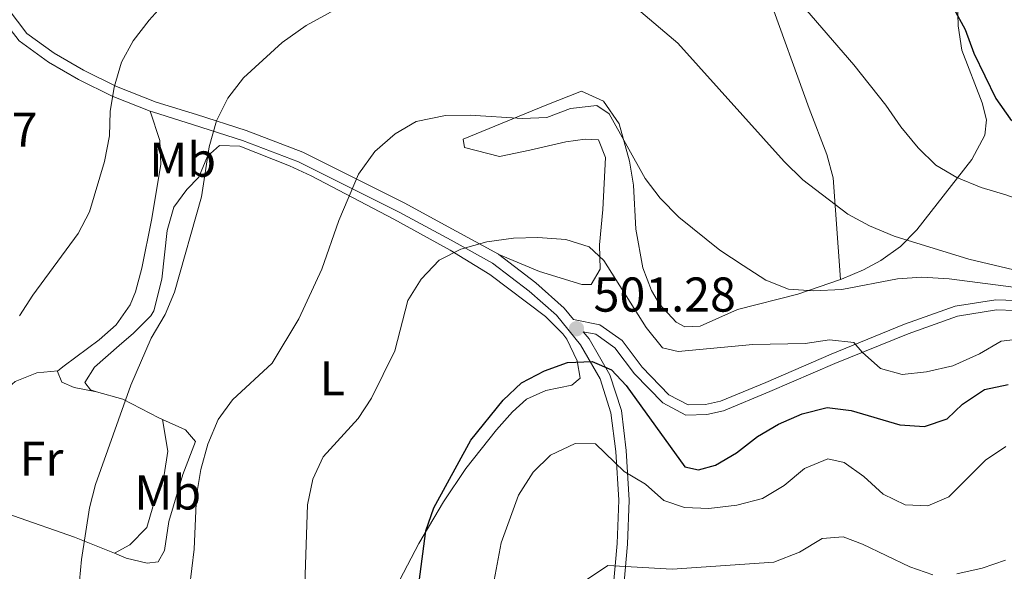
# Model space of a CAD drawing. Extents: x 580239 to 587117, y 729104 to 733815.
# Drawn here: x 586003 to 586205, y 731037 to 731150 of the extents above; entities that cross this region are included whole.
import ezdxf
from ezdxf.enums import TextEntityAlignment as Align

# ---------------------------------------------------------------- set-up
doc = ezdxf.new("R2010")
doc.units = 0
doc.header["$MEASUREMENT"] = 0
doc.linetypes.add('DGN Style 3', pattern=[110.760216, 79.11444, -31.645776])
for name, color, linetype in [('Nivel 21', 7, 'Continuous'), ('Nivel 36', 7, 'Continuous'), ('Nivel 37', 7, 'Continuous'), ('Nivel 4', 7, 'Continuous'), ('Nivel 41', 7, 'Continuous'), ('Nivel 5', 7, 'Continuous'), ('Nivel 7', 7, 'Continuous')]:
    doc.layers.add(name, color=color, linetype=linetype)
doc.styles.add('Style-arial', font='arial.shx', dxfattribs={"bigfont": 'arialbig.shx'})
doc.styles.add('Style-arialn', font='arialn.shx', dxfattribs={"bigfont": 'arialnbig.shx'})

# ---------------------------------------------------------------- blocks, each defined once
blk = doc.blocks.new('5PATER')
at = {"layer": 'Nivel 7', "linetype": 'Continuous', "lineweight": 0}
h = blk.add_hatch(color=53, dxfattribs=at)
edge = h.paths.add_edge_path()
edge.add_ellipse((0, 0), major_axis=(-1.1, -1.11), ratio=0.999422, start_angle=0, end_angle=360)

msp = doc.modelspace()

# ---------------------------------------------------------------- linework, layer by layer
at = {"layer": 'Nivel 21', "color": 7, "linetype": 'DGN Style 3', "lineweight": 0}
for points in [[(586101.31, 731102.1, 504.69), (586101.24, 731102.17, 504.71), (586092.6, 731106.9, 505.69), (586081.95, 731112.72, 508.39), (586061.17, 731123.09, 512.07), (586049.56, 731127.51, 514.03), (586039.42, 731130.77, 516), (586031.14, 731133.34, 518.69), (586023, 731136.54, 520.41), (586016.25, 731139.86, 521.88), (586010.26, 731143.35, 523.36), (586004.63, 731147.42, 524.34), (586000.83, 731152.44, 525.32), (585997.64, 731158.15, 527.03), (585995.27, 731166.59, 528.75), (585993.24, 731176.28, 529.98), (585988.87, 731198.23, 534.64), (585987.15, 731208.39, 536)], [(586101.31, 731102.1, 504.69), (586108.91, 731096.29, 503.24), (586114.72, 731091.14, 502.01), (586116.6, 731088.8, 501.72), (586122.04, 731087.68, 501.03), (586126.57, 731084.47, 501.27), (586130.69, 731078.99, 501.76), (586136.14, 731073.37, 501.27), (586140.15, 731071.29, 501.52), (586143.69, 731071.4, 501.27), (586146.77, 731072.03, 501.76), (586156.01, 731075.9, 501.27), (586169.39, 731081.66, 503.73), (586184.46, 731087.8, 506.92), (586194.78, 731091.49, 508.39), (586203.15, 731092.83, 508.63), (586211.18, 731092.52, 509.37), (586216.72, 731090.66, 508.88), (586222.61, 731086.91, 508.39), (586228.51, 731079.4, 506.43), (586234.76, 731072.47, 505.44), (586237.89, 731070.27, 505)], [(586118.64, 731086.27, 501.39), (586119.82, 731084.81, 501.03), (586124.08, 731077.47, 498.82), (586126.43, 731070.11, 497.84), (586127.45, 731061.94, 495.63), (586128.05, 731051.77, 494.16), (586127.7, 731042.75, 491.46), (586126.81, 731032.7, 489.01), (586125.2, 731022.48, 486.55), (586122.79, 731013.43, 485.33), (586122.26, 731012.09, 485.27), (586128, 731014.97, 483.8), (586131.45, 731015.08, 482.26), (586137.06, 731012.15, 480.73), (586143.66, 731006.25, 479.2), (586148.35, 730999.9, 477.66)]]:
    msp.add_polyline3d(points, dxfattribs=at)
at = {"layer": 'Nivel 21', "color": 7, "linetype": 'Continuous', "lineweight": 0}
for points in [[(586029.93, 731131.5, 518.79), (586022.12, 731134.56, 520.41), (586015.23, 731137.96, 521.88), (586009.09, 731141.54, 523.36), (586003.1, 731145.86, 524.34), (586001.26, 731148.3, 524.78)], [(586124.67, 731032.96, 489.01), (586125.55, 731042.89, 491.46), (586125.9, 731051.74, 494.16), (586125.3, 731061.75, 495.63), (586124.31, 731069.64, 497.84), (586122.1, 731076.6, 498.82), (586118.04, 731083.58, 501.03), (586113.15, 731089.65, 502.01), (586107.54, 731094.62, 503.24), (586100.06, 731100.35, 504.71), (586091.57, 731105.01, 505.69), (586080.95, 731110.81, 508.39), (586060.3, 731121.11, 512.07), (586048.85, 731125.47, 514.03), (586038.77, 731128.71, 516), (586030.42, 731131.31, 518.69), (586029.93, 731131.5, 518.79)], [(586118.64, 731086.27, 501.39), (586121.2, 731085.75, 501.03), (586125.12, 731082.97, 501.27), (586129.12, 731077.64, 501.76), (586134.9, 731071.7, 501.27), (586139.67, 731069.21, 501.52), (586143.93, 731069.35, 501.27), (586147.38, 731070.05, 501.76), (586156.82, 731074.01, 501.27), (586170.19, 731079.76, 503.73), (586185.19, 731085.88, 506.92), (586195.3, 731089.49, 508.39), (586203.27, 731090.76, 508.63), (586210.81, 731090.47, 509.37)]]:
    msp.add_polyline3d(points, dxfattribs=at)
at = {"layer": 'Nivel 36', "color": 92, "linetype": 'Continuous', "lineweight": 0}
for points in [[(586112.88, 731343.97, 527.51), (586113.19, 731339.48, 528.13), (586113.78, 731334.54, 528.12), (586115.59, 731326.45, 527.37), (586123.37, 731303.17, 526.33), (586129.03, 731284.61, 525.07), (586137.32, 731259.23, 522.77), (586139.73, 731249.53, 522.61), (586143.5, 731231.04, 522.77), (586147.97, 731216.69, 522.26), (586149.23, 731210.67, 522), (586150.12, 731195.71, 521.24), (586151.71, 731176.54, 519.7), (586153.36, 731166.7, 519.33), (586156.53, 731155.33, 518.93), (586164.89, 731132.02, 516.63), (586168.52, 731122.58, 516.44), (586169.84, 731117.79, 516.19), (586171.32, 731096.96, 512.68)], [(586171.32, 731096.96, 512.68), (586171.5, 731097.02, 512.74), (586176.01, 731098.94, 512.38), (586179.61, 731100.87, 512.36), (586183.63, 731103.78, 513.65), (586186.94, 731107.17, 515.02), (586198.22, 731121.54, 520.41), (586200.9, 731126.53, 521.18), (586201.26, 731129.73, 521.94), (586200.32, 731133.21, 522.33), (586196.21, 731144, 523.09), (586195.45, 731148.97, 524.24), (586195.29, 731153.99, 524.16)], [(586101.31, 731102.1, 504.69), (586109.67, 731098.6, 503.93), (586118.36, 731095.93, 504.31), (586120.26, 731095.97, 504.31), (586122.11, 731099.09, 504.31), (586121.99, 731104.08, 504.64), (586122.66, 731111.3, 505.84), (586123.18, 731121.96, 507.38), (586121.77, 731125.59, 507.76), (586119.04, 731125.74, 508.14), (586115.09, 731125.16, 507.76), (586107.66, 731123.47, 507.76), (586101.46, 731122.18, 508.14), (586094.32, 731124, 509.29), (586094.03, 731125.74, 510.06), (586110.85, 731132.67, 511.58), (586118.24, 731135.56, 511.59), (586122.75, 731133.54, 511.59), (586125.96, 731128.88, 510.95), (586128.1, 731121.2, 509.91), (586128.94, 731116.32, 509.36), (586129.37, 731107.3, 508.14), (586130.85, 731099.35, 507.38), (586132.6, 731094.75, 506.91), (586134.23, 731091.96, 506.61), (586137.69, 731088.23, 506.47), (586139.46, 731087.27, 506.61), (586142.6, 731087.43, 507.38), (586150.21, 731090.81, 508.14), (586162.55, 731093.97, 509.68), (586171.32, 731096.96, 512.68)], [(586029.93, 731131.5, 518.79), (586031.89, 731125.5, 518.03), (586032.1, 731120.55, 517.41), (586030.18, 731109.15, 517.26), (586028.19, 731099.3, 516.88), (586026.94, 731094.48, 516.82), (586025.84, 731091.78, 516.88), (586022.93, 731087.67, 517.21), (586019.46, 731084.59, 517.64), (586012.32, 731079.31, 518.79), (586011.01, 731078.25, 518.44)], [(586071.7, 731017.56, 502.19), (586084.92, 731042.86, 501.06), (586090.01, 731051.44, 500.39), (586094.57, 731058.27, 500.04), (586100.83, 731066.15, 499.83), (586104.12, 731069.9, 499.84), (586106.99, 731072.46, 499.83), (586110.97, 731074.22, 499.45), (586116.26, 731075.36, 499.45), (586118, 731076.76, 499.83), (586117.38, 731080.29, 500.6), (586115.28, 731084.78, 501.21), (586114.46, 731085.86, 501.37), (586110.89, 731089.39, 501.97), (586099.5, 731098.03, 504.08), (586091.37, 731102.98, 505.49), (586079.85, 731109.35, 507.12), (586062.88, 731118.2, 511.72), (586058.44, 731120.29, 512.39), (586048.29, 731124.28, 513.64), (586044.11, 731124.45, 514.02), (586041.66, 731122.23, 514.79), (586039.89, 731117.94, 514.4), (586037.44, 731115.4, 514.79), (586034.78, 731111.81, 515.55), (586033.41, 731107.02, 515.51), (586032.28, 731097.04, 514.83), (586030.7, 731090.55, 514.76), (586030.04, 731089.53, 514.79), (586026.49, 731086, 515.19), (586023.56, 731083.46, 515.55), (586018.5, 731079.03, 515.55), (586016.54, 731075.85, 516.7), (586017.7, 731074.35, 516.7), (586018.92, 731074, 516.35)], [(586011.01, 731078.25, 518.44), (586006.68, 731077.85, 519.59), (586002.24, 731076.08, 520.89), (586000.39, 731074.44, 521.51), (585997.26, 731070.41, 522.17), (585995.04, 731065.99, 522.25), (585993.01, 731060.08, 522.11), (585991.88, 731056.35, 522.27), (585990.97, 731053.12, 522.8)], [(586011.01, 731078.25, 518.44), (586010.9, 731078.16, 518.41), (586011.82, 731075.92, 517.64), (586014.33, 731074.84, 517.26), (586018.92, 731074, 516.35)], [(586018.92, 731074, 516.35), (586024.33, 731072.46, 514.79), (586031.71, 731068.66, 513.64), (586032.46, 731068.32, 513.27)], [(586032.46, 731068.32, 513.27), (586037.15, 731066.18, 510.95), (586039.2, 731063.81, 510.57), (586036.59, 731057.01, 510.95), (586033.72, 731047.43, 511.32), (586032.86, 731041.42, 511.33), (586031.53, 731039.14, 511.72), (586029.29, 731038.86, 512.49), (586025.01, 731039.91, 513.25), (586022.6, 731040.88, 514.03)], [(586032.46, 731068.32, 513.27), (586033.54, 731061.82, 512.88), (586032.75, 731056.97, 512.88), (586031.06, 731052.53, 512.88), (586029.25, 731046.14, 512.88), (586025.78, 731042.62, 513.27), (586022.6, 731040.88, 514.03)], [(586022.6, 731040.88, 514.03), (586014.4, 731044.21, 516.7), (586001.93, 731048.57, 519.39), (585990.97, 731053.12, 522.8)]]:
    msp.add_polyline3d(points, dxfattribs=at)
at = {"layer": 'Nivel 4', "color": 30, "linetype": 'Continuous', "lineweight": 30, "flags": 128}
for points, elevation in [([(586194.49, 731152.56), (586196.89, 731148.18), (586198.62, 731143.34), (586203.14, 731134.1), (586206.08, 731129.91), (586210.02, 731126.43), (586214.58, 731124.37), (586219.6, 731123.02), (586224.6, 731123.12), (586229.52, 731124.48), (586233.98, 731127.29), (586241.92, 731133.96), (586246.11, 731136.86), (586255.25, 731142.05), (586275.09, 731148.52), (586283.99, 731153.09)], 525), ([(586085.05, 731035.06), (586086.4, 731045.49), (586088.04, 731050.22), (586095.63, 731064.09), (586102.24, 731072.29), (586105.99, 731075.79), (586110.67, 731078.27), (586115.37, 731079.95), (586120.43, 731080.17), (586124.42, 731078.47), (586127.4, 731075.26), (586139.44, 731058.63), (586142.26, 731057.99), (586145.7, 731058.97), (586150.01, 731061.5), (586154.34, 731064.8), (586158.63, 731067.35), (586163.47, 731069.45), (586168.59, 731070.73), (586173.52, 731070.13), (586183.46, 731067.18), (586188.52, 731066.88), (586193.16, 731068.44), (586196.32, 731071.45), (586200.85, 731074.46), (586205.65, 731075.44)], 500)]:
    msp.add_lwpolyline(points, dxfattribs=dict(at, elevation=elevation))
at = {"layer": 'Nivel 5', "color": 30, "linetype": 'Continuous', "lineweight": 0, "flags": 128}
for points, elevation in [([(586331.53, 731158.43), (586330.3, 731148.25), (586328.59, 731143.41), (586325.63, 731139.39), (586321.74, 731136.09), (586316.98, 731133.3), (586312.07, 731131.49), (586306.81, 731130.47), (586285.35, 731129.68), (586279.97, 731129.22), (586275.05, 731128.37), (586270.27, 731126.37), (586263.72, 731123.36), (586255.08, 731118.31), (586228.11, 731100.15), (586223.51, 731097.7), (586218.58, 731096.9), (586208.01, 731098.68), (586197.61, 731101.14), (586182.29, 731105.88), (586177.23, 731108), (586172.82, 731110.34), (586163.6, 731117.42), (586159.77, 731121.17)], 515), ([(586070.64, 731153.84), (586061.84, 731149), (586056.98, 731145.52), (586049.05, 731138.29), (586045.83, 731134.14), (586043.49, 731129.53), (586042.01, 731124.16), (586040.4, 731113.94), (586034.9, 731094.38), (586032.96, 731089.78), (586030.13, 731084.95), (586025.93, 731075.34), (586018.73, 731055.01), (586017.49, 731050.17), (586015.84, 731039.6), (586014.85, 731028.71), (586014.33, 731017.7), (586014.26, 731007.19), (586013.29, 731002.02), (586011.37, 730997.12), (586008.8, 730992.83), (586006.53, 730990.68), (586001.35, 730989.66)], 515), ([(586033.39, 731154.2), (586029.68, 731150.12), (586026.44, 731145.91), (586024.07, 731141.51), (586022.52, 731136.38), (586021.69, 731131.44), (586021.59, 731126.45), (586020.56, 731121.16), (586017.49, 731110.86), (586015.17, 731106.43), (586005.89, 731093.74), (586003.17, 731089.55)], 520), ([(586215.07, 731110.79), (586205.19, 731114.36), (586200.15, 731115.85), (586195.17, 731117.89), (586190.85, 731120.42), (586187.23, 731123.97), (586183.66, 731128.26), (586180.61, 731132.68), (586174.07, 731140.99), (586163.15, 731153.64)], 520), ([(586159.77, 731121.17), (586138.02, 731145.42), (586129.55, 731152.56)], 515), ([(586208.87, 731095.17), (586193.59, 731097.13), (586188, 731097.44), (586183.01, 731097.13), (586171.58, 731094.94), (586165.78, 731094.63), (586160.67, 731095.03), (586156.01, 731096.83), (586151.41, 731099.84), (586146.62, 731103.01), (586138.22, 731109.75), (586134.35, 731113.68), (586131.32, 731117.65), (586123.96, 731130.95), (586121.43, 731132.61), (586116.03, 731132.05), (586111.19, 731130.17), (586106.18, 731129.96), (586095.44, 731130.66), (586090.44, 731130.59), (586084.4, 731129.39), (586080.1, 731126.84), (586075.95, 731123.21), (586072.61, 731118.6), (586068.57, 731109.04), (586065.07, 731099.1), (586060.34, 731088.93), (586054.88, 731079.83), (586046.79, 731072.31), (586043.83, 731068.27), (586041.75, 731063.23), (586040.27, 731058.06), (586039.44, 731052.71), (586038.92, 731041.7), (586037.04, 731025.86)], 510), ([(586061.59, 731034.5), (586062.16, 731050.82), (586063.21, 731056.07), (586065.36, 731060.66), (586072.49, 731068.5), (586075.22, 731072.68), (586080.06, 731082.37), (586082.71, 731092.66), (586085.46, 731097.06), (586089.08, 731100.95), (586093.53, 731103.23), (586098.89, 731104.69), (586104.34, 731105.45), (586109.34, 731105.61), (586115.08, 731105.18), (586119.85, 731103.68), (586122.81, 731100.85), (586131.49, 731087.17), (586134.86, 731082.95), (586138.04, 731082.22), (586153.34, 731083.69), (586164.09, 731083.89), (586169.08, 731084.64), (586174.05, 731084.1), (586175.78, 731082.06), (586179.53, 731078.77), (586183.97, 731077.54), (586188.94, 731078.06), (586194.36, 731079.28), (586199.77, 731081.72), (586204.26, 731084.37), (586208.93, 731084.92)], 505), ([(586101.83, 731043), (586105.34, 731052.81), (586108.35, 731057.48), (586111.89, 731060.97), (586117, 731063.4), (586121.15, 731063.31), (586126.99, 731057.62), (586131.38, 731055.07), (586135.13, 731051.71), (586139.37, 731050.28), (586144.37, 731050.08), (586150.1, 731050.74), (586155.35, 731052.09), (586159.78, 731054.8), (586163.93, 731058.24), (586168.7, 731060.24), (586172.07, 731059.51), (586176.08, 731056.62), (586180.03, 731053), (586184.54, 731050.84), (586189.23, 731050.6), (586193.48, 731052.46), (586201.05, 731059.98), (586205.22, 731062.74)], 495), ([(586119.5, 731035.58), (586123.66, 731038.35), (586136.84, 731037.61), (586157.68, 731039.05), (586162.94, 731041.12), (586167.56, 731043.91), (586171.84, 731044.25), (586175.82, 731042.74), (586185.52, 731038.11), (586190.25, 731036.47)], 490), ([(586099.78, 731032.11), (586101.83, 731043)], 495), ([(586195.17, 731036.65), (586200.35, 731037.86), (586205.09, 731039.45)], 490)]:
    msp.add_lwpolyline(points, dxfattribs=dict(at, elevation=elevation))

# ---------------------------------------------------------------- block references
at = {"layer": 'Nivel 7', "color": 53, "linetype": 'Continuous', "lineweight": 0}
msp.add_blockref('5PATER', (586117.24, 731086.9, 501.28), dxfattribs=at)

# ---------------------------------------------------------------- texts
at = {"layer": 'Nivel 37', "color": 92, "linetype": 'Continuous', "lineweight": 0, "style": 'Style-arialn'}
for s, p in [('Mb', (586036.58, 731121.54, 516.2)), ('L', (586067.25, 731076.72, 507.11)), ('Fr', (586007.65, 731060.26, 517.92)), ('Mb', (586033.52, 731053.35, 511.92))]:
    msp.add_text(s, height=7, dxfattribs=at).set_placement(p, align=Align.MIDDLE_CENTER)
at = {"layer": 'Nivel 41', "color": 7, "linetype": 'Continuous', "lineweight": 0, "style": 'Style-arial'}
for s, p in [('526.97', (585977.67, 731124.19, 526.97)), ('501.28', (586120.74, 731090.4, 501.28))]:
    msp.add_text(s, height=7, dxfattribs=at).set_placement(p)

doc.saveas('drawing.dxf')
